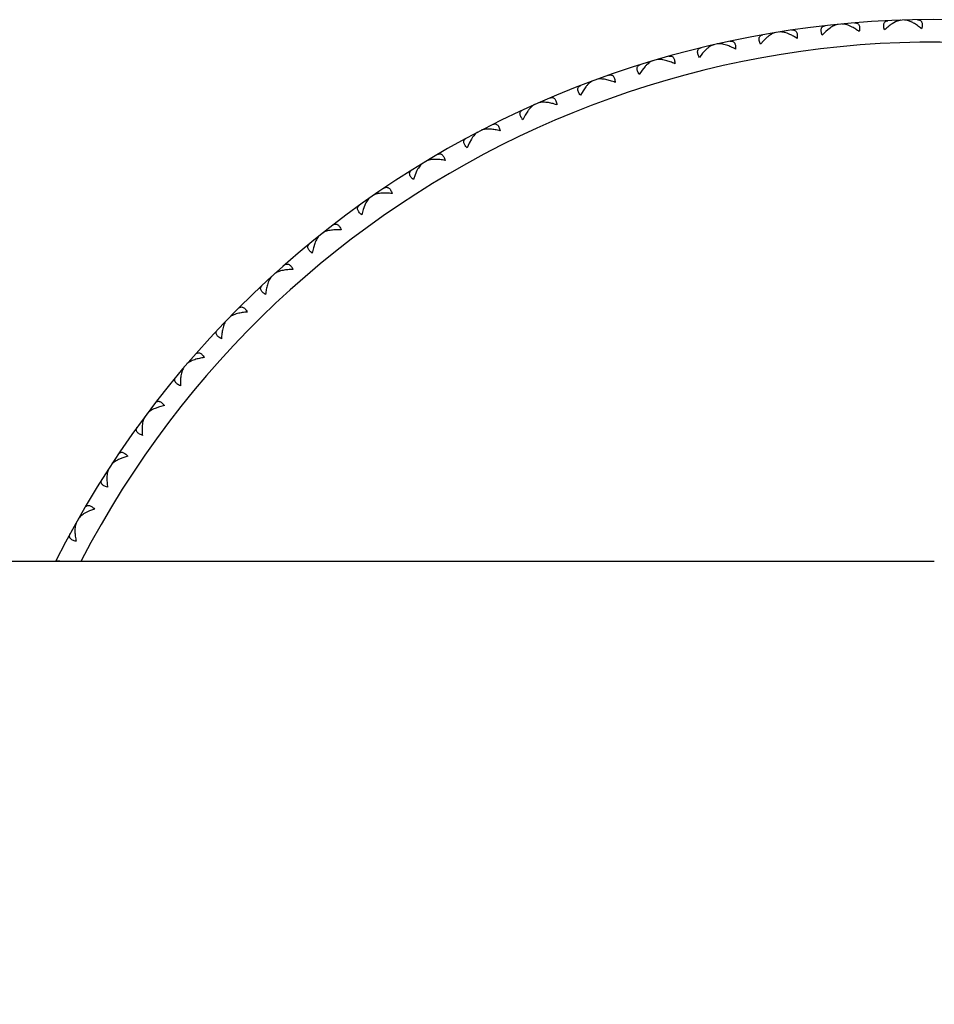
# Model space of a CAD drawing. Units: inches. Extents: x -1.9 to 23.8, y 8.4 to 10.1.
# Drawn here: x 22.1 to 22.9, y 9.3 to 10.1 of the extents above; entities that cross this region are included whole.
import ezdxf

# ---------------------------------------------------------------- set-up
doc = ezdxf.new("R2010")
doc.units = ezdxf.units.IN
doc.header["$LTSCALE"] = 1.21
doc.header["$MEASUREMENT"] = 0
doc.layers.get('0').update_dxf_attribs({"linetype": 'CONTINUOUS'})

msp = doc.modelspace()

# ---------------------------------------------------------------- linework, layer by layer
at = {"color": 7, "linetype": 'CONTINUOUS'}
for p, q in [((22.90389, 10.14202), (22.90447, 10.14126)), ((22.91343, 10.14205), (22.91129, 10.14227)), ((22.91541, 10.14239), (22.91488, 10.1416)), ((22.84449, 10.13488), (22.84132, 10.13224)), ((22.84793, 10.13805), (22.84857, 10.13734)), ((22.85941, 10.13916), (22.85893, 10.13834)), ((22.90327, 10.1408), (22.90024, 10.13907)), ((22.78912, 10.12713), (22.78613, 10.12429)), ((22.79235, 10.13051), (22.79303, 10.12984)), ((22.80374, 10.13236), (22.80331, 10.1315)), ((22.84132, 10.13224), (22.83804, 10.12892)), ((22.73436, 10.11584), (22.73156, 10.11282)), ((22.73737, 10.11943), (22.73809, 10.1188)), ((22.74861, 10.122), (22.74824, 10.12112)), ((22.78613, 10.12429), (22.78306, 10.12077)), ((22.69426, 10.10813), (22.69395, 10.10723)), ((22.73156, 10.11282), (22.72872, 10.10911)), ((22.68043, 10.10107), (22.67783, 10.09787)), ((22.68321, 10.10485), (22.68397, 10.10426)), ((22.64092, 10.0908), (22.64066, 10.08988)), ((22.67783, 10.09787), (22.67524, 10.09399)), ((22.62756, 10.08288), (22.62517, 10.07952)), ((22.63009, 10.08682), (22.63089, 10.08629)), ((22.62517, 10.07952), (22.62284, 10.07548)), ((22.57824, 10.06543), (22.57907, 10.06495)), ((22.58879, 10.0701), (22.58859, 10.06916)), ((22.5738, 10.05783), (22.57173, 10.05365)), ((22.57597, 10.06133), (22.5738, 10.05783)), ((22.53809, 10.04609), (22.53795, 10.04515)), ((22.52787, 10.04076), (22.52872, 10.04033)), ((22.52392, 10.03289), (22.52212, 10.02858)), ((22.52586, 10.03652), (22.52392, 10.03289)), ((22.47918, 10.01291), (22.48006, 10.01254)), ((22.48904, 10.01889), (22.48896, 10.01794)), ((22.47575, 10.00481), (22.47422, 10.00039)), ((22.47745, 10.00856), (22.47575, 10.00481)), ((22.44183, 9.9886), (22.44181, 9.98765)), ((22.43092, 9.97755), (22.42947, 9.97369)), ((22.43237, 9.98201), (22.43327, 9.98169)), ((22.42947, 9.97369), (22.42823, 9.96919)), ((22.39666, 9.95535), (22.3967, 9.9544)), ((22.38648, 9.94362), (22.38528, 9.93968)), ((22.38764, 9.94816), (22.38856, 9.94791)), ((22.38528, 9.93968), (22.38433, 9.93511)), ((22.35371, 9.91928), (22.35382, 9.91833)), ((22.34517, 9.91152), (22.34611, 9.91133)), ((22.31316, 9.88052), (22.31333, 9.87958)), ((22.30514, 9.87224), (22.30608, 9.8721)), ((22.27518, 9.83925), (22.2754, 9.83832)), ((22.2677, 9.83047), (22.26866, 9.83039)), ((22.23992, 9.79563), (22.2402, 9.79471)), ((22.24832, 9.79826), (22.24442, 9.79693)), ((22.25286, 9.79936), (22.24832, 9.79826)), ((22.23302, 9.78638), (22.23398, 9.78637)), ((22.20753, 9.74983), (22.20787, 9.74894)), ((22.21574, 9.753), (22.21194, 9.75142)), ((22.2202, 9.75439), (22.21574, 9.753)), ((22.20124, 9.74017), (22.20219, 9.74022)), ((22.18613, 9.70575), (22.18243, 9.70393)), ((22.19049, 9.70742), (22.18613, 9.70575)), ((22.17813, 9.70206), (22.17853, 9.70119)), ((22.17248, 9.69201), (22.17342, 9.69212)), ((-1.06229, 9.66117), (22.93768, 9.66117))]:
    msp.add_line(p, q, dxfattribs=at)
for centre, radius, start, end in [((22.93769, 9.26767), 0.875, 206.72543, 153.27432), ((22.84756, 10.10392), 0.03641, 61.94567, 64.20013), ((22.91969, 10.10925), 0.0356, 123.1213, 125.42678), ((22.79416, 10.09643), 0.03641, 65.61914, 67.8736)]:
    msp.add_arc(centre, radius, start, end, dxfattribs=at)
at = {"color": 9, "linetype": 'CONTINUOUS'}
msp.add_arc((22.93769, 9.26767), 0.855, 207.4185, 152.5815, dxfattribs=at)
at = {"color": 7, "linetype": 'CONTINUOUS'}
for points, knots in [([(22.90801, 10.14217), (22.90764, 10.14215), (22.90688, 10.14206), (22.90527, 10.14167), (22.90407, 10.14118), (22.90327, 10.1408)], [0, 0, 0, 0, 0.221829, 0.462856, 1, 1, 1, 1]), ([(22.91924, 10.13968), (22.91826, 10.14023), (22.91681, 10.14096), (22.91484, 10.14169), (22.91389, 10.14195), (22.91343, 10.14205)], [0, 0, 0, 0, 0.532321, 0.774857, 1, 1, 1, 1]), ([(22.92282, 10.14254), (22.9232, 10.14255), (22.92394, 10.1425), (22.92498, 10.14216), (22.92586, 10.14154), (22.9265, 10.14061), (22.92688, 10.13942), (22.92698, 10.13798), (22.92682, 10.13634), (22.92656, 10.13519), (22.92639, 10.1346)], [0, 0, 0, 0, 0.10999, 0.211395, 0.309477, 0.412405, 0.528734, 0.664462, 0.821935, 1, 1, 1, 1]), ([(22.81106, 10.13346), (22.81144, 10.13351), (22.81219, 10.13356), (22.81326, 10.13336), (22.81421, 10.13285), (22.81496, 10.13201), (22.81549, 10.13088), (22.81578, 10.12947), (22.81583, 10.12782), (22.81571, 10.12665), (22.81563, 10.12603)], [0, 0, 0, 0, 0.10999, 0.211395, 0.309477, 0.412405, 0.528734, 0.664462, 0.821935, 1, 1, 1, 1]), ([(22.83804, 10.12892), (22.8378, 10.1295), (22.83739, 10.1306), (22.83702, 10.13221), (22.83694, 10.13364), (22.83716, 10.13488), (22.83768, 10.13588), (22.83847, 10.13661), (22.83946, 10.13707), (22.84019, 10.13722), (22.84057, 10.13726)], [0, 0, 0, 0, 0.178065, 0.335538, 0.471266, 0.587595, 0.690523, 0.788605, 0.89001, 1, 1, 1, 1]), ([(22.85204, 10.13847), (22.85145, 10.13841), (22.85021, 10.13812), (22.84835, 10.13735), (22.84641, 10.13625), (22.84513, 10.13537), (22.84449, 10.13488)], [0, 0, 0, 0, 0.210236, 0.448225, 0.712317, 1, 1, 1, 1]), ([(22.8634, 10.13671), (22.86268, 10.13706), (22.86125, 10.13768), (22.85914, 10.13839), (22.85717, 10.13879), (22.8559, 10.13884), (22.85531, 10.13878)], [0, 0, 0, 0, 0.287683, 0.551775, 0.789764, 1, 1, 1, 1]), ([(22.87087, 10.13209), (22.86986, 10.13285), (22.86784, 10.13425), (22.86573, 10.1355), (22.86468, 10.13606)], [0, 0, 0, 0, 0.516271, 1, 1, 1, 1]), ([(22.86679, 10.13979), (22.86718, 10.13982), (22.86792, 10.13982), (22.86898, 10.13955), (22.86989, 10.13898), (22.87059, 10.1381), (22.87105, 10.13693), (22.87124, 10.13551), (22.87119, 10.13386), (22.871, 10.1327), (22.87087, 10.13209)], [0, 0, 0, 0, 0.10999, 0.211395, 0.309477, 0.412405, 0.528734, 0.664462, 0.821935, 1, 1, 1, 1]), ([(22.89342, 10.13354), (22.89322, 10.13413), (22.89289, 10.13525), (22.89262, 10.13688), (22.89263, 10.13832), (22.89293, 10.13954), (22.89351, 10.1405), (22.89434, 10.14118), (22.89536, 10.14158), (22.8961, 10.14168), (22.89648, 10.1417)], [0, 0, 0, 0, 0.178065, 0.335538, 0.471266, 0.587595, 0.690523, 0.788605, 0.89001, 1, 1, 1, 1]), ([(22.89906, 10.13826), (22.89809, 10.13758), (22.89615, 10.13606), (22.89434, 10.13442), (22.89342, 10.13354)], [0, 0, 0, 0, 0.483729, 1, 1, 1, 1]), ([(22.92639, 10.1346), (22.92523, 10.13558), (22.92292, 10.13739), (22.92046, 10.13899), (22.91924, 10.13968)], [0, 0, 0, 0, 0.520864, 1, 1, 1, 1]), ([(22.78306, 10.12077), (22.78279, 10.12133), (22.78231, 10.1224), (22.78184, 10.12398), (22.78167, 10.12541), (22.78181, 10.12665), (22.78226, 10.12769), (22.783, 10.12847), (22.78396, 10.12899), (22.78468, 10.12919), (22.78505, 10.12925)], [0, 0, 0, 0, 0.178065, 0.335538, 0.471266, 0.587595, 0.690523, 0.788605, 0.89001, 1, 1, 1, 1]), ([(22.79642, 10.13119), (22.79584, 10.13109), (22.79462, 10.13073), (22.79282, 10.12984), (22.79095, 10.12862), (22.78973, 10.12765), (22.78912, 10.12713)], [0, 0, 0, 0, 0.210236, 0.448225, 0.712317, 1, 1, 1, 1]), ([(22.80788, 10.13016), (22.80713, 10.13046), (22.80567, 10.131), (22.80351, 10.13157), (22.80152, 10.13184), (22.80025, 10.13181), (22.79966, 10.13171)], [0, 0, 0, 0, 0.287683, 0.551775, 0.789764, 1, 1, 1, 1]), ([(22.81563, 10.12603), (22.81456, 10.12672), (22.81246, 10.12799), (22.81027, 10.12911), (22.80919, 10.12959)], [0, 0, 0, 0, 0.516271, 1, 1, 1, 1]), ([(22.72872, 10.10911), (22.72841, 10.10965), (22.72787, 10.11069), (22.72729, 10.11223), (22.72703, 10.11365), (22.72709, 10.1149), (22.72748, 10.11596), (22.72816, 10.11679), (22.72909, 10.11737), (22.72979, 10.11761), (22.73016, 10.1177)], [0, 0, 0, 0, 0.178065, 0.335538, 0.471266, 0.587595, 0.690523, 0.788605, 0.89001, 1, 1, 1, 1]), ([(22.74139, 10.12036), (22.74081, 10.12023), (22.73962, 10.11979), (22.73787, 10.11878), (22.73609, 10.11745), (22.73494, 10.11641), (22.73436, 10.11584)], [0, 0, 0, 0, 0.210236, 0.448225, 0.712317, 1, 1, 1, 1]), ([(22.75288, 10.12007), (22.75212, 10.12033), (22.75062, 10.12077), (22.74844, 10.12119), (22.74643, 10.12134), (22.74517, 10.12123), (22.74459, 10.1211)], [0, 0, 0, 0, 0.287683, 0.551775, 0.789764, 1, 1, 1, 1]), ([(22.76088, 10.11645), (22.75955, 10.11719), (22.75694, 10.11853), (22.75422, 10.11963), (22.75288, 10.12007)], [0, 0, 0, 0, 0.520864, 1, 1, 1, 1]), ([(22.75585, 10.12357), (22.75623, 10.12365), (22.75697, 10.12374), (22.75805, 10.12361), (22.75903, 10.12316), (22.75984, 10.12238), (22.76043, 10.12127), (22.76081, 10.11988), (22.76097, 10.11824), (22.76093, 10.11707), (22.76088, 10.11645)], [0, 0, 0, 0, 0.10999, 0.211395, 0.309477, 0.412405, 0.528734, 0.664462, 0.821935, 1, 1, 1, 1]), ([(22.69865, 10.10648), (22.69787, 10.10668), (22.69635, 10.10703), (22.69414, 10.10731), (22.69213, 10.10734), (22.69087, 10.10714), (22.69031, 10.10697)], [0, 0, 0, 0, 0.287683, 0.551775, 0.789764, 1, 1, 1, 1]), ([(22.70139, 10.11016), (22.70176, 10.11026), (22.70249, 10.1104), (22.70358, 10.11034), (22.70458, 10.10996), (22.70544, 10.10922), (22.70611, 10.10816), (22.70657, 10.1068), (22.70683, 10.10517), (22.70687, 10.104), (22.70686, 10.10338)], [0, 0, 0, 0, 0.10999, 0.211395, 0.309477, 0.412405, 0.528734, 0.664462, 0.821935, 1, 1, 1, 1]), ([(22.67524, 10.09399), (22.67489, 10.09451), (22.67429, 10.09551), (22.67362, 10.09702), (22.67326, 10.09841), (22.67324, 10.09967), (22.67356, 10.10075), (22.67419, 10.10162), (22.67507, 10.10226), (22.67576, 10.10255), (22.67613, 10.10266)], [0, 0, 0, 0, 0.178065, 0.335538, 0.471266, 0.587595, 0.690523, 0.788605, 0.89001, 1, 1, 1, 1]), ([(22.68716, 10.10603), (22.68659, 10.10587), (22.68543, 10.10535), (22.68375, 10.10423), (22.68206, 10.10279), (22.68097, 10.10167), (22.68043, 10.10107)], [0, 0, 0, 0, 0.210236, 0.448225, 0.712317, 1, 1, 1, 1]), ([(22.70686, 10.10338), (22.70549, 10.10404), (22.7028, 10.1052), (22.70001, 10.10612), (22.69865, 10.10648)], [0, 0, 0, 0, 0.520864, 1, 1, 1, 1]), ([(22.6454, 10.08944), (22.6446, 10.0896), (22.64307, 10.08984), (22.64085, 10.08999), (22.63884, 10.08988), (22.6376, 10.0896), (22.63704, 10.0894)], [0, 0, 0, 0, 0.287683, 0.551775, 0.789764, 1, 1, 1, 1]), ([(22.6479, 10.09329), (22.64826, 10.09341), (22.64898, 10.0936), (22.65007, 10.09361), (22.6511, 10.09329), (22.652, 10.09261), (22.65273, 10.0916), (22.65328, 10.09027), (22.65365, 10.08866), (22.65376, 10.08749), (22.65379, 10.08687)], [0, 0, 0, 0, 0.10999, 0.211395, 0.309477, 0.412405, 0.528734, 0.664462, 0.821935, 1, 1, 1, 1]), ([(22.62284, 10.07548), (22.62246, 10.07597), (22.62179, 10.07693), (22.62102, 10.0784), (22.62058, 10.07976), (22.62048, 10.08101), (22.62073, 10.08211), (22.6213, 10.08302), (22.62214, 10.08372), (22.62281, 10.08405), (22.62317, 10.08419)], [0, 0, 0, 0, 0.178065, 0.335538, 0.471266, 0.587595, 0.690523, 0.788605, 0.89001, 1, 1, 1, 1]), ([(22.63396, 10.08826), (22.6334, 10.08806), (22.63228, 10.08746), (22.63068, 10.08624), (22.62908, 10.08469), (22.62807, 10.08351), (22.62756, 10.08288)], [0, 0, 0, 0, 0.210236, 0.448225, 0.712317, 1, 1, 1, 1]), ([(22.65379, 10.08687), (22.65238, 10.08744), (22.64962, 10.08843), (22.64678, 10.08917), (22.6454, 10.08944)], [0, 0, 0, 0, 0.520864, 1, 1, 1, 1]), ([(22.59559, 10.07302), (22.59595, 10.07317), (22.59665, 10.0734), (22.59774, 10.07348), (22.59879, 10.07323), (22.59973, 10.07262), (22.60053, 10.07165), (22.60116, 10.07036), (22.60163, 10.06877), (22.60182, 10.06762), (22.60189, 10.067)], [0, 0, 0, 0, 0.10999, 0.211395, 0.309477, 0.412405, 0.528734, 0.664462, 0.821935, 1, 1, 1, 1]), ([(22.58201, 10.06711), (22.58146, 10.06687), (22.58038, 10.06621), (22.57886, 10.06489), (22.57737, 10.06324), (22.57643, 10.062), (22.57597, 10.06133)], [0, 0, 0, 0, 0.210236, 0.448225, 0.712317, 1, 1, 1, 1]), ([(22.59335, 10.06902), (22.59255, 10.06913), (22.591, 10.06927), (22.58877, 10.06928), (22.58677, 10.06904), (22.58555, 10.06868), (22.58501, 10.06844)], [0, 0, 0, 0, 0.287683, 0.551775, 0.789764, 1, 1, 1, 1]), ([(22.60189, 10.067), (22.60044, 10.06748), (22.59762, 10.06829), (22.59474, 10.06884), (22.59335, 10.06902)], [0, 0, 0, 0, 0.520864, 1, 1, 1, 1]), ([(22.57173, 10.05365), (22.57132, 10.05411), (22.57059, 10.05503), (22.56973, 10.05644), (22.5692, 10.05778), (22.56902, 10.05902), (22.5692, 10.06013), (22.56971, 10.06108), (22.57051, 10.06183), (22.57115, 10.0622), (22.5715, 10.06236)], [0, 0, 0, 0, 0.178065, 0.335538, 0.471266, 0.587595, 0.690523, 0.788605, 0.89001, 1, 1, 1, 1]), ([(22.5447, 10.04945), (22.54504, 10.04962), (22.54573, 10.0499), (22.54681, 10.05005), (22.54787, 10.04986), (22.54885, 10.04931), (22.54971, 10.04839), (22.55043, 10.04715), (22.551, 10.0456), (22.55126, 10.04445), (22.55137, 10.04384)], [0, 0, 0, 0, 0.10999, 0.211395, 0.309477, 0.412405, 0.528734, 0.664462, 0.821935, 1, 1, 1, 1]), ([(22.52212, 10.02858), (22.52168, 10.02902), (22.52089, 10.02989), (22.51995, 10.03124), (22.51933, 10.03255), (22.51907, 10.03377), (22.51918, 10.03489), (22.51963, 10.03587), (22.52038, 10.03667), (22.521, 10.03708), (22.52134, 10.03726)], [0, 0, 0, 0, 0.178065, 0.335538, 0.471266, 0.587595, 0.690523, 0.788605, 0.89001, 1, 1, 1, 1]), ([(22.53152, 10.04268), (22.53099, 10.04241), (22.52995, 10.04168), (22.52852, 10.04026), (22.52713, 10.03852), (22.52628, 10.03722), (22.52586, 10.03652)], [0, 0, 0, 0, 0.210236, 0.448225, 0.712317, 1, 1, 1, 1]), ([(22.54271, 10.04532), (22.54191, 10.04537), (22.54035, 10.04541), (22.53813, 10.04527), (22.53615, 10.04491), (22.53495, 10.04448), (22.53443, 10.0442)], [0, 0, 0, 0, 0.287683, 0.551775, 0.789764, 1, 1, 1, 1]), ([(22.55137, 10.04384), (22.54989, 10.04422), (22.54703, 10.04486), (22.54411, 10.04522), (22.54271, 10.04532)], [0, 0, 0, 0, 0.520864, 1, 1, 1, 1]), ([(22.49542, 10.02266), (22.49575, 10.02286), (22.49642, 10.02318), (22.49749, 10.0234), (22.49856, 10.02328), (22.49957, 10.02279), (22.50049, 10.02193), (22.50128, 10.02073), (22.50195, 10.01922), (22.50228, 10.0181), (22.50243, 10.01749)], [0, 0, 0, 0, 0.10999, 0.211394, 0.309476, 0.412404, 0.528733, 0.664462, 0.821934, 1, 1, 1, 1]), ([(22.48269, 10.01507), (22.48219, 10.01476), (22.4812, 10.01396), (22.47986, 10.01246), (22.47859, 10.01063), (22.47782, 10.00928), (22.47745, 10.00856)], [0, 0, 0, 0, 0.210236, 0.448225, 0.712317, 1, 1, 1, 1]), ([(22.4937, 10.01841), (22.49289, 10.01841), (22.49134, 10.01836), (22.48913, 10.01808), (22.48718, 10.01759), (22.48601, 10.01708), (22.4855, 10.01677)], [0, 0, 0, 0, 0.287683, 0.551775, 0.789764, 1, 1, 1, 1]), ([(22.50243, 10.01749), (22.50093, 10.01778), (22.49803, 10.01823), (22.4951, 10.01841), (22.4937, 10.01841)], [0, 0, 0, 0, 0.520863, 1, 1, 1, 1]), ([(22.47422, 10.00039), (22.47376, 10.00081), (22.47291, 10.00162), (22.47188, 10.00291), (22.47119, 10.00417), (22.47085, 10.00538), (22.47088, 10.0065), (22.47128, 10.00751), (22.47197, 10.00835), (22.47256, 10.0088), (22.47288, 10.00901)], [0, 0, 0, 0, 0.178065, 0.335538, 0.471266, 0.587595, 0.690523, 0.788605, 0.89001, 1, 1, 1, 1]), ([(22.44795, 9.99278), (22.44827, 9.99299), (22.44892, 9.99335), (22.44997, 9.99364), (22.45105, 9.99359), (22.45209, 9.99317), (22.45306, 9.99237), (22.45393, 9.99122), (22.45469, 9.98976), (22.4551, 9.98866), (22.45528, 9.98807)], [0, 0, 0, 0, 0.10999, 0.211395, 0.309477, 0.412405, 0.528734, 0.664462, 0.821935, 1, 1, 1, 1]), ([(22.43574, 9.98438), (22.43526, 9.98404), (22.43432, 9.98318), (22.43308, 9.9816), (22.43193, 9.97969), (22.43125, 9.97829), (22.43092, 9.97755)], [0, 0, 0, 0, 0.210236, 0.448225, 0.712317, 1, 1, 1, 1]), ([(22.44651, 9.98842), (22.4457, 9.98837), (22.44416, 9.98822), (22.44197, 9.98779), (22.44006, 9.98718), (22.43892, 9.9866), (22.43844, 9.98626)], [0, 0, 0, 0, 0.287683, 0.551775, 0.789764, 1, 1, 1, 1]), ([(22.45528, 9.98807), (22.45377, 9.98826), (22.45085, 9.98852), (22.44791, 9.98851), (22.44651, 9.98842)], [0, 0, 0, 0, 0.520864, 1, 1, 1, 1]), ([(22.42823, 9.96919), (22.42774, 9.96957), (22.42685, 9.97034), (22.42573, 9.97156), (22.42496, 9.97277), (22.42454, 9.97395), (22.42451, 9.97508), (22.42483, 9.9761), (22.42547, 9.97699), (22.42603, 9.97748), (22.42634, 9.9777)], [0, 0, 0, 0, 0.178065, 0.335538, 0.471266, 0.587595, 0.690523, 0.788605, 0.89001, 1, 1, 1, 1]), ([(22.4025, 9.95991), (22.4028, 9.96014), (22.40343, 9.96055), (22.40446, 9.9609), (22.40554, 9.96092), (22.40661, 9.96056), (22.40762, 9.95983), (22.40857, 9.95874), (22.40942, 9.95733), (22.40989, 9.95626), (22.41012, 9.95568)], [0, 0, 0, 0, 0.10999, 0.211395, 0.309477, 0.412405, 0.528734, 0.664462, 0.821935, 1, 1, 1, 1]), ([(22.39086, 9.95075), (22.39039, 9.95038), (22.38951, 9.94946), (22.38838, 9.9478), (22.38735, 9.94582), (22.38676, 9.94438), (22.38648, 9.94362)], [0, 0, 0, 0, 0.210236, 0.448225, 0.712317, 1, 1, 1, 1]), ([(22.40134, 9.95547), (22.40054, 9.95537), (22.39901, 9.95512), (22.39685, 9.95455), (22.39498, 9.95382), (22.39389, 9.95316), (22.39342, 9.9528)], [0, 0, 0, 0, 0.287683, 0.551775, 0.789764, 1, 1, 1, 1]), ([(22.41012, 9.95568), (22.4086, 9.95577), (22.40566, 9.95584), (22.40274, 9.95565), (22.40134, 9.95547)], [0, 0, 0, 0, 0.520864, 1, 1, 1, 1]), ([(22.38433, 9.93511), (22.38382, 9.93546), (22.38287, 9.93616), (22.38169, 9.93731), (22.38084, 9.93847), (22.38035, 9.93962), (22.38024, 9.94074), (22.3805, 9.94179), (22.38107, 9.94272), (22.3816, 9.94324), (22.3819, 9.94348)], [0, 0, 0, 0, 0.178065, 0.335538, 0.471266, 0.587595, 0.690523, 0.788605, 0.89001, 1, 1, 1, 1]), ([(22.35925, 9.9242), (22.35954, 9.92445), (22.36013, 9.92489), (22.36114, 9.92531), (22.36222, 9.9254), (22.36331, 9.92511), (22.36437, 9.92445), (22.36538, 9.92342), (22.36632, 9.92207), (22.36686, 9.92103), (22.36712, 9.92046)], [0, 0, 0, 0, 0.10999, 0.211395, 0.309477, 0.412405, 0.528734, 0.664462, 0.821935, 1, 1, 1, 1]), ([(22.34821, 9.91431), (22.34778, 9.91391), (22.34696, 9.91294), (22.34593, 9.91121), (22.34503, 9.90917), (22.34454, 9.90769), (22.34431, 9.90692)], [0, 0, 0, 0, 0.210236, 0.448225, 0.712317, 1, 1, 1, 1]), ([(22.35838, 9.91969), (22.35758, 9.91954), (22.35607, 9.91919), (22.35395, 9.91849), (22.35213, 9.91764), (22.35109, 9.91691), (22.35065, 9.91652)], [0, 0, 0, 0, 0.287683, 0.551775, 0.789764, 1, 1, 1, 1]), ([(22.36712, 9.92046), (22.3656, 9.92046), (22.36267, 9.92034), (22.35976, 9.91996), (22.35838, 9.91969)], [0, 0, 0, 0, 0.520864, 1, 1, 1, 1]), ([(22.3427, 9.89829), (22.34217, 9.8986), (22.34118, 9.89924), (22.33993, 9.90031), (22.339, 9.90141), (22.33844, 9.90253), (22.33826, 9.90365), (22.33845, 9.9047), (22.33897, 9.90567), (22.33946, 9.90622), (22.33974, 9.90648)], [0, 0, 0, 0, 0.178065, 0.335538, 0.471266, 0.587595, 0.690523, 0.788605, 0.89001, 1, 1, 1, 1]), ([(22.34431, 9.90692), (22.34391, 9.90557), (22.34325, 9.90271), (22.34285, 9.8998), (22.3427, 9.89829)], [0, 0, 0, 0, 0.479136, 1, 1, 1, 1]), ([(22.31779, 9.88124), (22.31701, 9.88103), (22.31552, 9.88059), (22.31345, 9.87975), (22.31169, 9.87878), (22.31069, 9.878), (22.31028, 9.87757)], [0, 0, 0, 0, 0.287683, 0.551775, 0.789764, 1, 1, 1, 1]), ([(22.32647, 9.88256), (22.32495, 9.88246), (22.32203, 9.88216), (22.31915, 9.88159), (22.31779, 9.88124)], [0, 0, 0, 0, 0.520864, 1, 1, 1, 1]), ([(22.31837, 9.88579), (22.31864, 9.88606), (22.31921, 9.88654), (22.32019, 9.88702), (22.32126, 9.88718), (22.32236, 9.88696), (22.32346, 9.88636), (22.32454, 9.88541), (22.32556, 9.88411), (22.32617, 9.88311), (22.32647, 9.88256)], [0, 0, 0, 0, 0.10999, 0.211395, 0.309477, 0.412405, 0.528734, 0.664462, 0.821935, 1, 1, 1, 1]), ([(22.30799, 9.87521), (22.30758, 9.87478), (22.30683, 9.87376), (22.30591, 9.87197), (22.30515, 9.86988), (22.30475, 9.86837), (22.30457, 9.86758)], [0, 0, 0, 0, 0.210236, 0.448225, 0.712317, 1, 1, 1, 1]), ([(22.30352, 9.85887), (22.30297, 9.85915), (22.30194, 9.85973), (22.30062, 9.86071), (22.29963, 9.86175), (22.299, 9.86283), (22.29874, 9.86393), (22.29887, 9.865), (22.29932, 9.866), (22.29978, 9.86658), (22.30004, 9.86686)], [0, 0, 0, 0, 0.178065, 0.335538, 0.471266, 0.587595, 0.690523, 0.788605, 0.89001, 1, 1, 1, 1]), ([(22.30457, 9.86758), (22.30426, 9.86622), (22.30378, 9.86332), (22.30357, 9.86039), (22.30352, 9.85887)], [0, 0, 0, 0, 0.479136, 1, 1, 1, 1]), ([(22.28004, 9.84484), (22.2803, 9.84512), (22.28083, 9.84564), (22.28178, 9.84619), (22.28283, 9.84641), (22.28395, 9.84627), (22.28509, 9.84574), (22.28622, 9.84485), (22.28733, 9.84363), (22.288, 9.84267), (22.28833, 9.84214)], [0, 0, 0, 0, 0.10999, 0.211395, 0.309477, 0.412405, 0.528734, 0.664462, 0.821935, 1, 1, 1, 1]), ([(22.27975, 9.84026), (22.27899, 9.84001), (22.27753, 9.83946), (22.27552, 9.8385), (22.27382, 9.83742), (22.27288, 9.83657), (22.27249, 9.83612)], [0, 0, 0, 0, 0.287683, 0.551775, 0.789764, 1, 1, 1, 1]), ([(22.28833, 9.84214), (22.28682, 9.84194), (22.28393, 9.84145), (22.28109, 9.8407), (22.27975, 9.84026)], [0, 0, 0, 0, 0.520864, 1, 1, 1, 1]), ([(22.27036, 9.83362), (22.26998, 9.83317), (22.26929, 9.8321), (22.2685, 9.83025), (22.26786, 9.82811), (22.26756, 9.82659), (22.26743, 9.82579)], [0, 0, 0, 0, 0.210236, 0.448225, 0.712317, 1, 1, 1, 1]), ([(22.26695, 9.81702), (22.26638, 9.81727), (22.26532, 9.81778), (22.26393, 9.81867), (22.26288, 9.81965), (22.26218, 9.82069), (22.26185, 9.82177), (22.26191, 9.82284), (22.2623, 9.82387), (22.26272, 9.82448), (22.26296, 9.82477)], [0, 0, 0, 0, 0.178065, 0.335538, 0.471266, 0.587595, 0.690523, 0.788605, 0.89001, 1, 1, 1, 1]), ([(22.26743, 9.82579), (22.26721, 9.8244), (22.26692, 9.82148), (22.2669, 9.81855), (22.26695, 9.81702)], [0, 0, 0, 0, 0.479136, 1, 1, 1, 1]), ([(22.24441, 9.80151), (22.24465, 9.80182), (22.24515, 9.80237), (22.24606, 9.80297), (22.2471, 9.80327), (22.24822, 9.80319), (22.24939, 9.80274), (22.25058, 9.80193), (22.25176, 9.80078), (22.25249, 9.79986), (22.25286, 9.79936)], [0, 0, 0, 0, 0.10999, 0.211395, 0.309477, 0.412405, 0.528734, 0.664462, 0.821935, 1, 1, 1, 1]), ([(22.24442, 9.79693), (22.24367, 9.79663), (22.24225, 9.79599), (22.24031, 9.7949), (22.23868, 9.79372), (22.23779, 9.79281), (22.23744, 9.79233)], [0, 0, 0, 0, 0.287683, 0.551775, 0.789764, 1, 1, 1, 1]), ([(22.23547, 9.7897), (22.23512, 9.78922), (22.2345, 9.78811), (22.23383, 9.78622), (22.23333, 9.78405), (22.23313, 9.7825), (22.23305, 9.7817)], [0, 0, 0, 0, 0.210236, 0.448225, 0.712317, 1, 1, 1, 1]), ([(22.23313, 9.77292), (22.23254, 9.77313), (22.23145, 9.77357), (22.23001, 9.77437), (22.2289, 9.77528), (22.22813, 9.77627), (22.22774, 9.77733), (22.22773, 9.77841), (22.22805, 9.77945), (22.22843, 9.78009), (22.22866, 9.7804)], [0, 0, 0, 0, 0.178065, 0.335538, 0.471266, 0.587595, 0.690523, 0.788605, 0.89001, 1, 1, 1, 1]), ([(22.23305, 9.7817), (22.23292, 9.7803), (22.23282, 9.77737), (22.23298, 9.77444), (22.23313, 9.77292)], [0, 0, 0, 0, 0.479136, 1, 1, 1, 1]), ([(22.21164, 9.756), (22.21185, 9.75632), (22.21232, 9.7569), (22.21319, 9.75756), (22.2142, 9.75792), (22.21533, 9.75792), (22.21652, 9.75754), (22.21776, 9.7568), (22.21901, 9.75573), (22.2198, 9.75486), (22.2202, 9.75439)], [0, 0, 0, 0, 0.10999, 0.211395, 0.309477, 0.412405, 0.528734, 0.664462, 0.821935, 1, 1, 1, 1]), ([(22.21194, 9.75142), (22.21121, 9.75107), (22.20983, 9.75035), (22.20796, 9.74914), (22.20642, 9.74785), (22.20559, 9.74688), (22.20526, 9.74639)], [0, 0, 0, 0, 0.287683, 0.551775, 0.789764, 1, 1, 1, 1]), ([(22.20347, 9.74363), (22.20315, 9.74314), (22.2026, 9.74199), (22.20205, 9.74006), (22.2017, 9.73786), (22.20159, 9.7363), (22.20157, 9.7355)], [0, 0, 0, 0, 0.210236, 0.448225, 0.712317, 1, 1, 1, 1]), ([(22.2022, 9.72674), (22.20161, 9.72691), (22.20049, 9.72728), (22.199, 9.72799), (22.19783, 9.72883), (22.197, 9.72977), (22.19654, 9.7308), (22.19646, 9.73187), (22.19672, 9.73293), (22.19706, 9.73359), (22.19726, 9.73392)], [0, 0, 0, 0, 0.178065, 0.335538, 0.471266, 0.587595, 0.690523, 0.788605, 0.89001, 1, 1, 1, 1]), ([(22.20157, 9.7355), (22.20152, 9.73409), (22.20161, 9.73116), (22.20196, 9.72825), (22.2022, 9.72674)], [0, 0, 0, 0, 0.479136, 1, 1, 1, 1]), ([(22.18184, 9.70848), (22.18203, 9.70881), (22.18246, 9.70942), (22.18329, 9.71013), (22.18428, 9.71056), (22.1854, 9.71063), (22.18662, 9.71033), (22.1879, 9.70967), (22.18922, 9.70868), (22.19006, 9.70787), (22.19049, 9.70742)], [0, 0, 0, 0, 0.10999, 0.211395, 0.309477, 0.412405, 0.528734, 0.664462, 0.821935, 1, 1, 1, 1]), ([(22.17448, 9.69562), (22.17419, 9.6951), (22.17372, 9.69392), (22.17329, 9.69195), (22.17308, 9.68973), (22.17308, 9.68818), (22.17311, 9.68737)], [0, 0, 0, 0, 0.210236, 0.448225, 0.712317, 1, 1, 1, 1]), ([(22.18243, 9.70393), (22.18173, 9.70353), (22.1804, 9.70272), (22.17861, 9.70139), (22.17715, 9.70001), (22.17639, 9.69899), (22.1761, 9.69848)], [0, 0, 0, 0, 0.287684, 0.551776, 0.789764, 1, 1, 1, 1]), ([(22.17311, 9.68737), (22.17315, 9.68597), (22.17343, 9.68304), (22.17397, 9.68016), (22.1743, 9.67867)], [0, 0, 0, 0, 0.479136, 1, 1, 1, 1]), ([(22.1743, 9.67867), (22.17369, 9.6788), (22.17256, 9.6791), (22.17103, 9.67972), (22.16981, 9.68047), (22.16892, 9.68136), (22.16839, 9.68236), (22.16824, 9.68342), (22.16843, 9.6845), (22.16873, 9.68518), (22.16891, 9.68552)], [0, 0, 0, 0, 0.178065, 0.335538, 0.471266, 0.587595, 0.690523, 0.788605, 0.89001, 1, 1, 1, 1]), ([(22.15716, 9.66121), (22.15736, 9.66129), (22.15776, 9.66141), (22.15867, 9.66151), (22.15938, 9.66138), (22.15984, 9.66123)], [0, 0, 0, 0, 0.22812, 0.46661, 1, 1, 1, 1])]:
    msp.add_open_spline(points, degree=3, knots=knots, dxfattribs=at)

doc.saveas('drawing.dxf')
